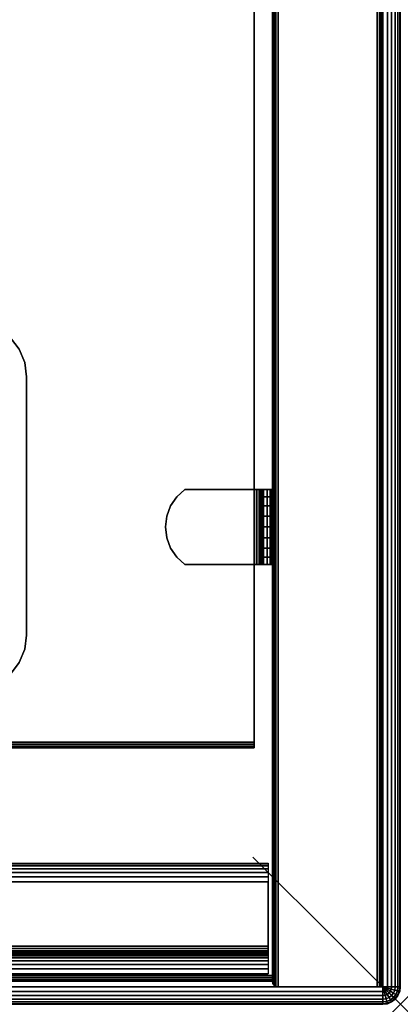
# Model space of a CAD drawing. Units: inches. Extents: x -0.2 to 30.2, y -20.1 to 0.
# Drawn here: x 27.6 to 30.2, y -20.1 to -13.4 of the extents above; entities that cross this region are included whole.
import ezdxf

# ---------------------------------------------------------------- set-up
doc = ezdxf.new("R2010")
doc.units = ezdxf.units.IN
doc.header["$MEASUREMENT"] = 0
doc.header["$PDMODE"] = 3
doc.header["$PDSIZE"] = 1
for name, color, linetype in [('A-FURN-3-NODE', 7, 'Continuous'), ('A-FURN-3-STOR-HRDWR-RAIL', 251, 'Continuous'), ('A-FURN-3-STOR-LWR-CSTR-HRDWR', 254, 'Continuous'), ('A-FURN-3-STOR-LWR-WD-BTTM-EDGE-HORZ', 254, 'Continuous'), ('A-FURN-3-STOR-LWR-WD-BTTM-SRFC-HORZ', 254, 'Continuous'), ('A-FURN-3-STOR-LWR-WD-SDPNL-EDGE-HORZ', 254, 'Continuous'), ('A-FURN-3-STOR-LWR-WD-SDPNL-EDGE-VERT', 254, 'Continuous'), ('A-FURN-3-STOR-LWR-WD-SDPNL-HOLE', 250, 'Continuous'), ('A-FURN-3-STOR-LWR-WD-SDPNL-SRFC-VERT', 254, 'Continuous'), ('A-FURN-3-STOR-LWR-WD-SHLF-CORE', 33, 'Continuous'), ('A-FURN-3-STOR-LWR-WD-SHLF-EDGE-HORZ', 254, 'Continuous'), ('A-FURN-3-STOR-LWR-WD-SHLF-HRDWR', 251, 'Continuous'), ('A-FURN-3-STOR-LWR-WD-SHLF-SRFC-HORZ', 254, 'Continuous'), ('A-FURN-3-STOR-LWR-WD-TOP-EDGE-HORZ', 254, 'Continuous'), ('A-FURN-3-STOR-LWR-WD-TOP-SRFC-HPL_TFL-HORZ', 254, 'Continuous')]:
    doc.layers.add(name, color=color, linetype=linetype)

msp = doc.modelspace()

# ---------------------------------------------------------------- linework, layer by layer
at = {"layer": 'A-FURN-3-NODE'}
msp.add_point((30.158, -20.079), dxfattribs=at)
at = {"layer": 'A-FURN-3-STOR-HRDWR-RAIL'}
for points in [[(0.898, -19.871, 28.0006), (0.898, -19.121, 28.0006), (29.26, -19.121, 28.0006), (29.26, -19.871, 28.0006)], [(29.26, -19.871, 27.2506), (29.26, -19.871, 28.0006), (0.898, -19.871, 28.0006), (0.898, -19.871, 27.2506)]]:
    msp.add_3dface(points, dxfattribs=at)
for points, invisible_edges in [([(29.26, -19.871, 28.0006), (29.26, -19.684, 27.8756), (29.26, -19.246, 27.8756), (29.26, -19.121, 28.0006)], 5), ([(29.26, -19.871, 28.0006), (29.26, -19.7, 27.8734), (29.26, -19.684, 27.8756)], 9), ([(29.26, -19.871, 28.0006), (29.26, -19.715, 27.8673), (29.26, -19.7, 27.8734)], 9), ([(29.26, -19.871, 28.0006), (29.26, -19.7278, 27.8574), (29.26, -19.715, 27.8673)], 9), ([(29.26, -19.871, 28.0006), (29.26, -19.7377, 27.8446), (29.26, -19.7278, 27.8574)], 9), ([(29.26, -19.871, 28.0006), (29.26, -19.7439, 27.8296), (29.26, -19.7377, 27.8446)], 9), ([(29.26, -19.871, 28.0006), (29.26, -19.746, 27.8136), (29.26, -19.7439, 27.8296)], 9), ([(29.26, -19.871, 27.2506), (29.26, -19.746, 27.3756), (29.26, -19.746, 27.8136), (29.26, -19.871, 28.0006)], 5)]:
    msp.add_3dface(points, dxfattribs=dict(at, invisible_edges=invisible_edges))
at = {"layer": 'A-FURN-3-STOR-LWR-CSTR-HRDWR', "invisible_edges": 10}
for points in [[(27.5713, -15.6275, 4.4276), (27.6087, -15.7179, 4.4276), (23.8943, -15.7179, 4.4276), (23.9317, -15.6275, 4.4276)], [(27.6087, -15.7179, 4.4276), (27.6215, -15.815, 4.4276), (23.8815, -15.815, 4.4276), (23.8943, -15.7179, 4.4276)], [(27.6215, -15.815, 4.4276), (27.6215, -17.57, 4.4276), (23.8815, -17.57, 4.4276), (23.8815, -15.815, 4.4276)], [(27.6215, -17.57, 4.4276), (27.6087, -17.6671, 4.4276), (23.8943, -17.6671, 4.4276), (23.8815, -17.57, 4.4276)], [(27.6087, -17.6671, 4.4276), (27.5713, -17.7575, 4.4276), (23.9317, -17.7575, 4.4276), (23.8943, -17.6671, 4.4276)]]:
    msp.add_3dface(points, dxfattribs=at)
at = {"layer": 'A-FURN-3-STOR-LWR-CSTR-HRDWR'}
msp.add_3dface([(27.6215, -17.57, 4.5276), (27.6215, -17.57, 4.4276), (27.6215, -15.815, 4.4276), (27.6215, -15.815, 4.5276)], dxfattribs=at)
at = {"layer": 'A-FURN-3-STOR-LWR-WD-BTTM-EDGE-HORZ'}
for points, invisible_edges in [([(29.29, -19.8979, 4.5305), (29.29, -19.883, 4.5276), (29.29, -19.883, 5.5276), (29.29, -19.8979, 5.5246)], 8), ([(29.29, -19.9106, 4.539), (29.29, -19.8979, 4.5305), (29.29, -19.8979, 5.5246), (29.29, -19.9106, 5.5161)], 10), ([(29.29, -19.919, 4.5516), (29.29, -19.9106, 4.539), (29.29, -19.9106, 5.5161), (29.29, -19.919, 5.5035)], 10), ([(29.29, -19.922, 4.5666), (29.29, -19.919, 4.5516), (29.29, -19.919, 5.5035), (29.29, -19.922, 5.4886)], 2)]:
    msp.add_3dface(points, dxfattribs=dict(at, invisible_edges=invisible_edges))
at = {"layer": 'A-FURN-3-STOR-LWR-WD-BTTM-SRFC-HORZ'}
for points in [[(29.29, -0.196, 4.5276), (29.29, -19.883, 4.5276), (0.868, -19.883, 4.5276), (0.868, -0.196, 4.5276)], [(0.868, -0.196, 5.5276), (0.868, -19.883, 5.5276), (29.29, -19.883, 5.5276), (29.29, -0.196, 5.5276)], [(29.29, -19.883, 5.5276), (29.29, -19.883, 4.5276), (29.29, -0.196, 4.5276), (29.29, -0.196, 5.5276)]]:
    msp.add_3dface(points, dxfattribs=at)
at = {"layer": 'A-FURN-3-STOR-LWR-WD-SDPNL-HOLE'}
for points, invisible_edges in [([(29.285, -16.7376, 18.9784), (29.285, -16.7409, 18.9529), (29.285, -16.7409, 19.0039), (29.285, -16.7376, 18.9784)], 2), ([(29.285, -16.7376, 17.7186), (29.285, -16.7409, 17.6931), (29.285, -16.7409, 17.744), (29.285, -16.7376, 17.7186)], 2), ([(29.285, -16.7376, 16.4587), (29.285, -16.7409, 16.4332), (29.285, -16.7409, 16.4842), (29.285, -16.7376, 16.4587)], 2), ([(29.285, -16.7376, 15.1989), (29.285, -16.7409, 15.1734), (29.285, -16.7409, 15.2243), (29.285, -16.7376, 15.1989)], 2), ([(29.285, -16.7376, 13.939), (29.285, -16.7409, 13.9136), (29.285, -16.7409, 13.9645), (29.285, -16.7376, 13.939)], 2), ([(29.285, -16.7376, 12.6792), (29.285, -16.7409, 12.6537), (29.285, -16.7409, 12.7047), (29.285, -16.7376, 12.6792)], 2), ([(29.285, -16.7376, 21.4981), (29.285, -16.7409, 21.4726), (29.285, -16.7409, 21.5236), (29.285, -16.7376, 21.4981)], 2), ([(29.285, -16.7376, 20.2382), (29.285, -16.7409, 20.2128), (29.285, -16.7409, 20.2637), (29.285, -16.7376, 20.2382)], 2), ([(29.285, -16.7376, 22.7579), (29.285, -16.7409, 22.7325), (29.285, -16.7409, 22.7834), (29.285, -16.7376, 22.7579)], 2), ([(29.285, -16.7409, 18.9529), (29.285, -16.7508, 18.9292), (29.285, -16.7508, 19.0276), (29.285, -16.7409, 19.0039)], 10), ([(29.285, -16.7409, 17.6931), (29.285, -16.7508, 17.6693), (29.285, -16.7508, 17.7678), (29.285, -16.7409, 17.744)], 10), ([(29.285, -16.7409, 16.4332), (29.285, -16.7508, 16.4095), (29.285, -16.7508, 16.5079), (29.285, -16.7409, 16.4842)], 10), ([(29.285, -16.7409, 15.1734), (29.285, -16.7508, 15.1497), (29.285, -16.7508, 15.2481), (29.285, -16.7409, 15.2243)], 10), ([(29.285, -16.7409, 13.9136), (29.285, -16.7508, 13.8898), (29.285, -16.7508, 13.9882), (29.285, -16.7409, 13.9645)], 10), ([(29.285, -16.7409, 12.6537), (29.285, -16.7508, 12.63), (29.285, -16.7508, 12.7284), (29.285, -16.7409, 12.7047)], 10), ([(29.285, -16.7409, 21.4726), (29.285, -16.7508, 21.4489), (29.285, -16.7508, 21.5473), (29.285, -16.7409, 21.5236)], 10), ([(29.285, -16.7409, 20.2128), (29.285, -16.7508, 20.189), (29.285, -16.7508, 20.2875), (29.285, -16.7409, 20.2637)], 10), ([(29.285, -16.7409, 22.7325), (29.285, -16.7508, 22.7087), (29.285, -16.7508, 22.8071), (29.285, -16.7409, 22.7834)], 10), ([(29.285, -16.7508, 18.9292), (29.285, -16.7664, 18.9088), (29.285, -16.7664, 19.048), (29.285, -16.7508, 19.0276)], 10), ([(29.285, -16.7508, 17.6693), (29.285, -16.7664, 17.649), (29.285, -16.7664, 17.7882), (29.285, -16.7508, 17.7678)], 10), ([(29.285, -16.7508, 16.4095), (29.285, -16.7664, 16.3891), (29.285, -16.7664, 16.5283), (29.285, -16.7508, 16.5079)], 10), ([(29.285, -16.7508, 15.1497), (29.285, -16.7664, 15.1293), (29.285, -16.7664, 15.2685), (29.285, -16.7508, 15.2481)], 10), ([(29.285, -16.7508, 13.8898), (29.285, -16.7664, 13.8694), (29.285, -16.7664, 14.0086), (29.285, -16.7508, 13.9882)], 10), ([(29.285, -16.7508, 12.63), (29.285, -16.7664, 12.6096), (29.285, -16.7664, 12.7488), (29.285, -16.7508, 12.7284)], 10), ([(29.285, -16.7508, 21.4489), (29.285, -16.7664, 21.4285), (29.285, -16.7664, 21.5677), (29.285, -16.7508, 21.5473)], 10), ([(29.285, -16.7508, 20.189), (29.285, -16.7664, 20.1686), (29.285, -16.7664, 20.3078), (29.285, -16.7508, 20.2875)], 10), ([(29.285, -16.7508, 22.7087), (29.285, -16.7664, 22.6883), (29.285, -16.7664, 22.8275), (29.285, -16.7508, 22.8071)], 10), ([(29.285, -16.7664, 18.9088), (29.285, -16.7868, 18.8932), (29.285, -16.7868, 19.0636), (29.285, -16.7664, 19.048)], 10), ([(29.285, -16.7664, 17.649), (29.285, -16.7868, 17.6333), (29.285, -16.7868, 17.8038), (29.285, -16.7664, 17.7882)], 10), ([(29.285, -16.7664, 16.3891), (29.285, -16.7868, 16.3735), (29.285, -16.7868, 16.544), (29.285, -16.7664, 16.5283)], 10), ([(29.285, -16.7664, 15.1293), (29.285, -16.7868, 15.1136), (29.285, -16.7868, 15.2841), (29.285, -16.7664, 15.2685)], 10), ([(29.285, -16.7664, 13.8694), (29.285, -16.7868, 13.8538), (29.285, -16.7868, 14.0243), (29.285, -16.7664, 14.0086)], 10), ([(29.285, -16.7664, 12.6096), (29.285, -16.7868, 12.594), (29.285, -16.7868, 12.7644), (29.285, -16.7664, 12.7488)], 10), ([(29.285, -16.7664, 21.4285), (29.285, -16.7868, 21.4128), (29.285, -16.7868, 21.5833), (29.285, -16.7664, 21.5677)], 10), ([(29.285, -16.7664, 20.1686), (29.285, -16.7868, 20.153), (29.285, -16.7868, 20.3235), (29.285, -16.7664, 20.3078)], 10), ([(29.285, -16.7664, 22.6883), (29.285, -16.7868, 22.6727), (29.285, -16.7868, 22.8432), (29.285, -16.7664, 22.8275)], 10), ([(29.285, -16.7868, 18.8932), (29.285, -16.8105, 18.8833), (29.285, -16.8105, 19.0735), (29.285, -16.7868, 19.0636)], 10), ([(29.285, -16.7868, 17.6333), (29.285, -16.8105, 17.6235), (29.285, -16.8105, 17.8136), (29.285, -16.7868, 17.8038)], 10), ([(29.285, -16.7868, 16.3735), (29.285, -16.8105, 16.3636), (29.285, -16.8105, 16.5538), (29.285, -16.7868, 16.544)], 10), ([(29.285, -16.7868, 15.1136), (29.285, -16.8105, 15.1038), (29.285, -16.8105, 15.2939), (29.285, -16.7868, 15.2841)], 10), ([(29.285, -16.7868, 13.8538), (29.285, -16.8105, 13.844), (29.285, -16.8105, 14.0341), (29.285, -16.7868, 14.0243)], 10), ([(29.285, -16.7868, 12.594), (29.285, -16.8105, 12.5841), (29.285, -16.8105, 12.7743), (29.285, -16.7868, 12.7644)], 10), ([(29.285, -16.7868, 21.4128), (29.285, -16.8105, 21.403), (29.285, -16.8105, 21.5932), (29.285, -16.7868, 21.5833)], 10), ([(29.285, -16.7868, 20.153), (29.285, -16.8105, 20.1432), (29.285, -16.8105, 20.3333), (29.285, -16.7868, 20.3235)], 10), ([(29.285, -16.7868, 22.6727), (29.285, -16.8105, 22.6629), (29.285, -16.8105, 22.853), (29.285, -16.7868, 22.8432)], 10), ([(29.285, -16.8105, 18.8833), (29.285, -16.836, 18.88), (29.285, -16.836, 19.0768), (29.285, -16.8105, 19.0735)], 10), ([(29.285, -16.8105, 17.6235), (29.285, -16.836, 17.6201), (29.285, -16.836, 17.817), (29.285, -16.8105, 17.8136)], 10), ([(29.285, -16.8105, 16.3636), (29.285, -16.836, 16.3603), (29.285, -16.836, 16.5571), (29.285, -16.8105, 16.5538)], 10), ([(29.285, -16.8105, 15.1038), (29.285, -16.836, 15.1004), (29.285, -16.836, 15.2973), (29.285, -16.8105, 15.2939)], 10), ([(29.285, -16.8105, 13.844), (29.285, -16.836, 13.8406), (29.285, -16.836, 14.0375), (29.285, -16.8105, 14.0341)], 10), ([(29.285, -16.8105, 12.5841), (29.285, -16.836, 12.5808), (29.285, -16.836, 12.7776), (29.285, -16.8105, 12.7743)], 10), ([(29.285, -16.8105, 21.403), (29.285, -16.836, 21.3997), (29.285, -16.836, 21.5965), (29.285, -16.8105, 21.5932)], 10), ([(29.285, -16.8105, 20.1432), (29.285, -16.836, 20.1398), (29.285, -16.836, 20.3367), (29.285, -16.8105, 20.3333)], 10), ([(29.285, -16.8105, 22.6629), (29.285, -16.836, 22.6595), (29.285, -16.836, 22.8564), (29.285, -16.8105, 22.853)], 10), ([(29.285, -16.836, 18.88), (29.285, -16.8615, 18.8833), (29.285, -16.8615, 19.0735), (29.285, -16.836, 19.0768)], 10), ([(29.285, -16.836, 17.6201), (29.285, -16.8615, 17.6235), (29.285, -16.8615, 17.8136), (29.285, -16.836, 17.817)], 10), ([(29.285, -16.836, 16.3603), (29.285, -16.8615, 16.3636), (29.285, -16.8615, 16.5538), (29.285, -16.836, 16.5571)], 10), ([(29.285, -16.836, 15.1004), (29.285, -16.8615, 15.1038), (29.285, -16.8615, 15.2939), (29.285, -16.836, 15.2973)], 10), ([(29.285, -16.836, 13.8406), (29.285, -16.8615, 13.844), (29.285, -16.8615, 14.0341), (29.285, -16.836, 14.0375)], 10), ([(29.285, -16.836, 12.5808), (29.285, -16.8615, 12.5841), (29.285, -16.8615, 12.7743), (29.285, -16.836, 12.7776)], 10), ([(29.285, -16.836, 21.3997), (29.285, -16.8615, 21.403), (29.285, -16.8615, 21.5932), (29.285, -16.836, 21.5965)], 10), ([(29.285, -16.836, 20.1398), (29.285, -16.8615, 20.1432), (29.285, -16.8615, 20.3333), (29.285, -16.836, 20.3367)], 10), ([(29.285, -16.836, 22.6595), (29.285, -16.8615, 22.6629), (29.285, -16.8615, 22.853), (29.285, -16.836, 22.8564)], 10), ([(29.285, -16.8615, 18.8833), (29.285, -16.8852, 18.8932), (29.285, -16.8852, 19.0636), (29.285, -16.8615, 19.0735)], 10), ([(29.285, -16.8615, 17.6235), (29.285, -16.8852, 17.6333), (29.285, -16.8852, 17.8038), (29.285, -16.8615, 17.8136)], 10), ([(29.285, -16.8615, 16.3636), (29.285, -16.8852, 16.3735), (29.285, -16.8852, 16.544), (29.285, -16.8615, 16.5538)], 10), ([(29.285, -16.8615, 15.1038), (29.285, -16.8852, 15.1136), (29.285, -16.8852, 15.2841), (29.285, -16.8615, 15.2939)], 10), ([(29.285, -16.8615, 13.844), (29.285, -16.8852, 13.8538), (29.285, -16.8852, 14.0243), (29.285, -16.8615, 14.0341)], 10), ([(29.285, -16.8615, 12.5841), (29.285, -16.8852, 12.594), (29.285, -16.8852, 12.7644), (29.285, -16.8615, 12.7743)], 10), ([(29.285, -16.8615, 21.403), (29.285, -16.8852, 21.4128), (29.285, -16.8852, 21.5833), (29.285, -16.8615, 21.5932)], 10), ([(29.285, -16.8615, 20.1432), (29.285, -16.8852, 20.153), (29.285, -16.8852, 20.3235), (29.285, -16.8615, 20.3333)], 10), ([(29.285, -16.8615, 22.6629), (29.285, -16.8852, 22.6727), (29.285, -16.8852, 22.8432), (29.285, -16.8615, 22.853)], 10), ([(29.285, -16.8852, 18.8932), (29.285, -16.9056, 18.9088), (29.285, -16.9056, 19.048), (29.285, -16.8852, 19.0636)], 10), ([(29.285, -16.8852, 17.6333), (29.285, -16.9056, 17.649), (29.285, -16.9056, 17.7882), (29.285, -16.8852, 17.8038)], 10), ([(29.285, -16.8852, 16.3735), (29.285, -16.9056, 16.3891), (29.285, -16.9056, 16.5283), (29.285, -16.8852, 16.544)], 10), ([(29.285, -16.8852, 15.1136), (29.285, -16.9056, 15.1293), (29.285, -16.9056, 15.2685), (29.285, -16.8852, 15.2841)], 10), ([(29.285, -16.8852, 13.8538), (29.285, -16.9056, 13.8694), (29.285, -16.9056, 14.0086), (29.285, -16.8852, 14.0243)], 10), ([(29.285, -16.8852, 12.594), (29.285, -16.9056, 12.6096), (29.285, -16.9056, 12.7488), (29.285, -16.8852, 12.7644)], 10), ([(29.285, -16.8852, 21.4128), (29.285, -16.9056, 21.4285), (29.285, -16.9056, 21.5677), (29.285, -16.8852, 21.5833)], 10), ([(29.285, -16.8852, 20.153), (29.285, -16.9056, 20.1686), (29.285, -16.9056, 20.3078), (29.285, -16.8852, 20.3235)], 10), ([(29.285, -16.8852, 22.6727), (29.285, -16.9056, 22.6883), (29.285, -16.9056, 22.8275), (29.285, -16.8852, 22.8432)], 10), ([(29.285, -16.9056, 18.9088), (29.285, -16.9212, 18.9292), (29.285, -16.9212, 19.0276), (29.285, -16.9056, 19.048)], 10), ([(29.285, -16.9056, 17.649), (29.285, -16.9212, 17.6693), (29.285, -16.9212, 17.7678), (29.285, -16.9056, 17.7882)], 10), ([(29.285, -16.9056, 16.3891), (29.285, -16.9212, 16.4095), (29.285, -16.9212, 16.5079), (29.285, -16.9056, 16.5283)], 10), ([(29.285, -16.9056, 15.1293), (29.285, -16.9212, 15.1497), (29.285, -16.9212, 15.2481), (29.285, -16.9056, 15.2685)], 10), ([(29.285, -16.9056, 13.8694), (29.285, -16.9212, 13.8898), (29.285, -16.9212, 13.9882), (29.285, -16.9056, 14.0086)], 10), ([(29.285, -16.9056, 12.6096), (29.285, -16.9212, 12.63), (29.285, -16.9212, 12.7284), (29.285, -16.9056, 12.7488)], 10), ([(29.285, -16.9056, 21.4285), (29.285, -16.9212, 21.4489), (29.285, -16.9212, 21.5473), (29.285, -16.9056, 21.5677)], 10), ([(29.285, -16.9056, 20.1686), (29.285, -16.9212, 20.189), (29.285, -16.9212, 20.2875), (29.285, -16.9056, 20.3078)], 10), ([(29.285, -16.9056, 22.6883), (29.285, -16.9212, 22.7087), (29.285, -16.9212, 22.8071), (29.285, -16.9056, 22.8275)], 10), ([(29.285, -16.9212, 18.9292), (29.285, -16.9311, 18.9529), (29.285, -16.9311, 19.0039), (29.285, -16.9212, 19.0276)], 10), ([(29.285, -16.9212, 17.6693), (29.285, -16.9311, 17.6931), (29.285, -16.9311, 17.744), (29.285, -16.9212, 17.7678)], 10), ([(29.285, -16.9212, 16.4095), (29.285, -16.9311, 16.4332), (29.285, -16.9311, 16.4842), (29.285, -16.9212, 16.5079)], 10), ([(29.285, -16.9212, 15.1497), (29.285, -16.9311, 15.1734), (29.285, -16.9311, 15.2243), (29.285, -16.9212, 15.2481)], 10), ([(29.285, -16.9212, 13.8898), (29.285, -16.9311, 13.9136), (29.285, -16.9311, 13.9645), (29.285, -16.9212, 13.9882)], 10), ([(29.285, -16.9212, 12.63), (29.285, -16.9311, 12.6537), (29.285, -16.9311, 12.7047), (29.285, -16.9212, 12.7284)], 10), ([(29.285, -16.9212, 21.4489), (29.285, -16.9311, 21.4726), (29.285, -16.9311, 21.5236), (29.285, -16.9212, 21.5473)], 10), ([(29.285, -16.9212, 20.189), (29.285, -16.9311, 20.2128), (29.285, -16.9311, 20.2637), (29.285, -16.9212, 20.2875)], 10), ([(29.285, -16.9212, 22.7087), (29.285, -16.9311, 22.7325), (29.285, -16.9311, 22.7834), (29.285, -16.9212, 22.8071)], 10), ([(29.285, -16.9311, 18.9529), (29.285, -16.9344, 18.9784), (29.285, -16.9344, 18.9784), (29.285, -16.9311, 19.0039)], 8), ([(29.285, -16.9311, 17.6931), (29.285, -16.9344, 17.7186), (29.285, -16.9344, 17.7186), (29.285, -16.9311, 17.744)], 8), ([(29.285, -16.9311, 16.4332), (29.285, -16.9344, 16.4587), (29.285, -16.9344, 16.4587), (29.285, -16.9311, 16.4842)], 8), ([(29.285, -16.9311, 15.1734), (29.285, -16.9344, 15.1989), (29.285, -16.9344, 15.1989), (29.285, -16.9311, 15.2243)], 8), ([(29.285, -16.9311, 13.9136), (29.285, -16.9344, 13.939), (29.285, -16.9344, 13.939), (29.285, -16.9311, 13.9645)], 8), ([(29.285, -16.9311, 12.6537), (29.285, -16.9344, 12.6792), (29.285, -16.9344, 12.6792), (29.285, -16.9311, 12.7047)], 8), ([(29.285, -16.9311, 21.4726), (29.285, -16.9344, 21.4981), (29.285, -16.9344, 21.4981), (29.285, -16.9311, 21.5236)], 8), ([(29.285, -16.9311, 20.2128), (29.285, -16.9344, 20.2382), (29.285, -16.9344, 20.2382), (29.285, -16.9311, 20.2637)], 8), ([(29.285, -16.9311, 22.7325), (29.285, -16.9344, 22.7579), (29.285, -16.9344, 22.7579), (29.285, -16.9311, 22.7834)], 8)]:
    msp.add_3dface(points, dxfattribs=dict(at, invisible_edges=invisible_edges))
at = {"layer": 'A-FURN-3-STOR-LWR-WD-SDPNL-SRFC-VERT'}
for points in [[(29.29, -0.157, 28.0006), (29.29, -0.157, 4.5276), (29.29, -19.922, 4.5276), (29.29, -19.922, 28.0006)], [(30.04, -19.922, 28.0006), (30.04, -19.922, 4.5276), (30.04, -0.157, 4.5276), (30.04, -0.157, 28.0006)]]:
    msp.add_3dface(points, dxfattribs=at)
at = {"layer": 'A-FURN-3-STOR-LWR-WD-SHLF-CORE'}
msp.add_3dface([(29.165, -18.297, 18.0186), (29.165, -18.297, 17.2686), (29.165, -1.071, 17.2686), (29.165, -1.071, 18.0186)], dxfattribs=at)
at = {"layer": 'A-FURN-3-STOR-LWR-WD-SHLF-EDGE-HORZ'}
for points, invisible_edges in [([(29.165, -18.3119, 17.2715), (29.165, -18.297, 17.2686), (29.165, -18.297, 18.0186), (29.165, -18.3119, 18.0156)], 8), ([(29.165, -18.3246, 17.28), (29.165, -18.3119, 17.2715), (29.165, -18.3119, 18.0156), (29.165, -18.3246, 18.0071)], 10), ([(29.165, -18.333, 17.2926), (29.165, -18.3246, 17.28), (29.165, -18.3246, 18.0071), (29.165, -18.333, 17.9945)], 10), ([(29.165, -18.336, 17.3076), (29.165, -18.333, 17.2926), (29.165, -18.333, 17.9945), (29.165, -18.336, 17.9796)], 2)]:
    msp.add_3dface(points, dxfattribs=dict(at, invisible_edges=invisible_edges))
at = {"layer": 'A-FURN-3-STOR-LWR-WD-SHLF-HRDWR'}
for points, invisible_edges in [([(28.6955, -16.581, 17.2686), (28.6402, -16.6308, 17.2686), (28.6402, -17.0412, 17.2686), (28.6955, -17.091, 17.2686)], 10), ([(28.6402, -17.0412, 17.2088), (28.6402, -16.6308, 17.2088), (28.6955, -16.581, 17.2088), (28.6955, -17.091, 17.2088)], 5), ([(29.1682, -16.581, 17.2686), (29.1682, -16.581, 17.2088), (28.6955, -16.581, 17.2088), (28.6955, -16.581, 17.2686)], 1), ([(28.6955, -16.581, 17.2686), (28.6955, -17.091, 17.2686), (29.1682, -17.091, 17.2686), (29.1682, -16.581, 17.2686)], 1), ([(29.1682, -16.581, 17.2088), (29.1682, -17.091, 17.2088), (28.6955, -17.091, 17.2088), (28.6955, -16.581, 17.2088)], 4), ([(29.1682, -16.581, 17.2686), (29.1842, -16.581, 17.2707), (29.1997, -16.581, 17.2129), (29.1682, -16.581, 17.2088)], 10), ([(29.1842, -16.581, 17.2707), (29.1992, -16.581, 17.2769), (29.2291, -16.581, 17.2251), (29.1997, -16.581, 17.2129)], 10), ([(29.1992, -16.581, 17.2769), (29.212, -16.581, 17.2867), (29.2543, -16.581, 17.2444), (29.2291, -16.581, 17.2251)], 10), ([(29.212, -16.581, 17.2867), (29.2219, -16.581, 17.2996), (29.2737, -16.581, 17.2697), (29.2543, -16.581, 17.2444)], 10), ([(29.2219, -16.581, 17.2996), (29.2281, -16.581, 17.3145), (29.2858, -16.581, 17.299), (29.2737, -16.581, 17.2697)], 10), ([(29.2281, -16.581, 17.3145), (29.2302, -16.581, 17.3306), (29.29, -16.581, 17.3306), (29.2858, -16.581, 17.299)], 10), ([(29.29, -16.581, 17.3306), (29.2302, -16.581, 17.3306), (29.2302, -16.581, 17.8032), (29.29, -16.581, 17.8032)], 1), ([(29.2302, -17.091, 17.8032), (29.2302, -16.581, 17.8032), (29.2302, -16.581, 17.3306), (29.2302, -17.091, 17.3306)], 1), ([(29.2302, -17.0412, 17.8585), (29.2302, -16.6308, 17.8585), (29.2302, -16.581, 17.8032), (29.2302, -17.091, 17.8032)], 5), ([(28.5983, -16.9796, 17.2686), (28.6402, -17.0412, 17.2686), (28.6402, -16.6308, 17.2686), (28.5983, -16.6924, 17.2686)], 10), ([(28.6402, -16.6308, 17.2088), (28.6402, -17.0412, 17.2088), (28.5983, -16.9796, 17.2088), (28.5983, -16.6924, 17.2088)], 5), ([(29.2302, -16.6308, 17.8585), (29.2302, -17.0412, 17.8585), (29.2302, -16.9796, 17.9004), (29.2302, -16.6924, 17.9004)], 5), ([(28.5983, -16.6924, 17.2686), (28.5722, -16.7621, 17.2686), (28.5722, -16.9099, 17.2686), (28.5983, -16.9796, 17.2686)], 10), ([(28.5722, -16.9099, 17.2088), (28.5722, -16.7621, 17.2088), (28.5983, -16.6924, 17.2088), (28.5983, -16.9796, 17.2088)], 5), ([(29.2302, -16.9099, 17.9266), (29.2302, -16.7621, 17.9266), (29.2302, -16.6924, 17.9004), (29.2302, -16.9796, 17.9004)], 5), ([(28.5722, -16.9099, 17.2686), (28.5722, -16.7621, 17.2686), (28.5633, -16.836, 17.2686)], 1), ([(28.5633, -16.836, 17.2088), (28.5722, -16.7621, 17.2088), (28.5722, -16.9099, 17.2088), (28.5633, -16.836, 17.2088)], 2), ([(29.2302, -16.836, 17.9354), (29.2302, -16.7621, 17.9266), (29.2302, -16.9099, 17.9266), (29.2302, -16.836, 17.9354)], 2), ([(29.1682, -17.091, 17.2088), (29.1682, -17.091, 17.2686), (28.6955, -17.091, 17.2686), (28.6955, -17.091, 17.2088)], 1), ([(29.1682, -17.091, 17.2088), (29.1997, -17.091, 17.2129), (29.1842, -17.091, 17.2707), (29.1682, -17.091, 17.2686)], 10), ([(29.1997, -17.091, 17.2129), (29.2291, -17.091, 17.2251), (29.1992, -17.091, 17.2769), (29.1842, -17.091, 17.2707)], 10), ([(29.2291, -17.091, 17.2251), (29.2543, -17.091, 17.2444), (29.212, -17.091, 17.2867), (29.1992, -17.091, 17.2769)], 10), ([(29.2543, -17.091, 17.2444), (29.2737, -17.091, 17.2697), (29.2219, -17.091, 17.2996), (29.212, -17.091, 17.2867)], 10), ([(29.2737, -17.091, 17.2697), (29.2858, -17.091, 17.299), (29.2281, -17.091, 17.3145), (29.2219, -17.091, 17.2996)], 10), ([(29.2858, -17.091, 17.299), (29.29, -17.091, 17.3306), (29.2302, -17.091, 17.3306), (29.2281, -17.091, 17.3145)], 10), ([(29.2302, -17.091, 17.3306), (29.29, -17.091, 17.3306), (29.29, -17.091, 17.8032), (29.2302, -17.091, 17.8032)], 1)]:
    msp.add_3dface(points, dxfattribs=dict(at, invisible_edges=invisible_edges))
at = {"layer": 'A-FURN-3-STOR-LWR-WD-SHLF-SRFC-HORZ'}
for points in [[(0.993, -1.071, 18.0186), (0.993, -18.297, 18.0186), (29.165, -18.297, 18.0186), (29.165, -1.071, 18.0186)], [(29.165, -1.071, 17.2686), (29.165, -18.297, 17.2686), (0.993, -18.297, 17.2686), (0.993, -1.071, 17.2686)]]:
    msp.add_3dface(points, dxfattribs=at)
at = {"layer": 'A-FURN-3-STOR-LWR-WD-TOP-SRFC-HPL_TFL-HORZ'}
for points in [[(0.118, -19.961, 29.0006), (30.04, -19.961, 29.0006), (30.04, -0.118, 29.0006), (0.118, -0.118, 29.0006)], [(0.118, -0.118, 28.0006), (30.04, -0.118, 28.0006), (30.04, -19.961, 28.0006), (0.118, -19.961, 28.0006)]]:
    msp.add_3dface(points, dxfattribs=at)

# ---------------------------------------------------------------- meshes
at = {"layer": 'A-FURN-3-STOR-HRDWR-RAIL'}
mesh = msp.add_polymesh((2, 21), dxfattribs=at)
for k, corner in enumerate([(29.26, -19.121, 28.0006), (29.26, -19.1253, 27.9682), (29.26, -19.1377, 27.9381), (29.26, -19.1576, 27.9122), (29.26, -19.1835, 27.8923), (29.26, -19.2136, 27.8798), (29.26, -19.246, 27.8756), (29.26, -19.684, 27.8756), (29.26, -19.7, 27.8734), (29.26, -19.715, 27.8673), (29.26, -19.7278, 27.8574), (29.26, -19.7377, 27.8446), (29.26, -19.7439, 27.8296), (29.26, -19.746, 27.8136), (29.26, -19.746, 27.3756), (29.26, -19.7503, 27.3432), (29.26, -19.7627, 27.3131), (29.26, -19.7826, 27.2872), (29.26, -19.8085, 27.2673), (29.26, -19.8386, 27.2548), (29.26, -19.871, 27.2506), (0.898, -19.121, 28.0006), (0.898, -19.1253, 27.9682), (0.898, -19.1377, 27.9381), (0.898, -19.1576, 27.9122), (0.898, -19.1835, 27.8923), (0.898, -19.2136, 27.8798), (0.898, -19.246, 27.8756), (0.898, -19.684, 27.8756), (0.898, -19.7, 27.8734), (0.898, -19.715, 27.8673), (0.898, -19.7278, 27.8574), (0.898, -19.7377, 27.8446), (0.898, -19.7439, 27.8296), (0.898, -19.746, 27.8136), (0.898, -19.746, 27.3756), (0.898, -19.7503, 27.3432), (0.898, -19.7627, 27.3131), (0.898, -19.7826, 27.2872), (0.898, -19.8085, 27.2673), (0.898, -19.8386, 27.2548), (0.898, -19.871, 27.2506)]):
    mesh.set_mesh_vertex(divmod(k, 21), corner)
at = {"layer": 'A-FURN-3-STOR-LWR-CSTR-HRDWR'}
mesh = msp.add_polymesh((2, 7), dxfattribs=at)
for k, corner in enumerate([(27.2465, -15.44, 4.5276), (27.3436, -15.4528, 4.5276), (27.434, -15.4902, 4.5276), (27.5117, -15.5498, 4.5276), (27.5713, -15.6275, 4.5276), (27.6087, -15.7179, 4.5276), (27.6215, -15.815, 4.5276), (27.2465, -15.44, 4.4276), (27.3436, -15.4528, 4.4276), (27.434, -15.4902, 4.4276), (27.5117, -15.5498, 4.4276), (27.5713, -15.6275, 4.4276), (27.6087, -15.7179, 4.4276), (27.6215, -15.815, 4.4276)]):
    mesh.set_mesh_vertex(divmod(k, 7), corner)
mesh = msp.add_polymesh((2, 7), dxfattribs=at)
for k, corner in enumerate([(27.2465, -17.945, 4.4276), (27.3436, -17.9322, 4.4276), (27.434, -17.8948, 4.4276), (27.5117, -17.8352, 4.4276), (27.5713, -17.7575, 4.4276), (27.6087, -17.6671, 4.4276), (27.6215, -17.57, 4.4276), (27.2465, -17.945, 4.5276), (27.3436, -17.9322, 4.5276), (27.434, -17.8948, 4.5276), (27.5117, -17.8352, 4.5276), (27.5713, -17.7575, 4.5276), (27.6087, -17.6671, 4.5276), (27.6215, -17.57, 4.5276)]):
    mesh.set_mesh_vertex(divmod(k, 7), corner)
at = {"layer": 'A-FURN-3-STOR-LWR-WD-BTTM-EDGE-HORZ'}
mesh = msp.add_polymesh((2, 10), dxfattribs=at)
for k, corner in enumerate([(0.868, -19.883, 5.5276), (0.868, -19.8979, 5.5246), (0.868, -19.9106, 5.5161), (0.868, -19.919, 5.5035), (0.868, -19.922, 5.4886), (0.868, -19.922, 4.5666), (0.868, -19.919, 4.5516), (0.868, -19.9106, 4.539), (0.868, -19.8979, 4.5305), (0.868, -19.883, 4.5276), (29.29, -19.883, 5.5276), (29.29, -19.8979, 5.5246), (29.29, -19.9106, 5.5161), (29.29, -19.919, 5.5035), (29.29, -19.922, 5.4886), (29.29, -19.922, 4.5666), (29.29, -19.919, 4.5516), (29.29, -19.9106, 4.539), (29.29, -19.8979, 4.5305), (29.29, -19.883, 4.5276)]):
    mesh.set_mesh_vertex(divmod(k, 10), corner)
at = {"layer": 'A-FURN-3-STOR-LWR-WD-SDPNL-EDGE-HORZ'}
mesh = msp.add_polymesh((2, 10), dxfattribs=at)
for k, corner in enumerate([(29.29, -0.157, 4.5276), (29.293, -0.1421, 4.5126), (29.3014, -0.1294, 4.5), (29.3141, -0.121, 4.4915), (29.329, -0.118, 4.4886), (30.001, -0.118, 4.4886), (30.0159, -0.121, 4.4915), (30.0286, -0.1294, 4.5), (30.037, -0.1421, 4.5126), (30.04, -0.157, 4.5276), (29.29, -19.922, 4.5276), (29.293, -19.9369, 4.5126), (29.3014, -19.9496, 4.5), (29.3141, -19.958, 4.4915), (29.329, -19.961, 4.4886), (30.001, -19.961, 4.4886), (30.0159, -19.958, 4.4915), (30.0286, -19.9496, 4.5), (30.037, -19.9369, 4.5126), (30.04, -19.922, 4.5276)]):
    mesh.set_mesh_vertex(divmod(k, 10), corner)
at = {"layer": 'A-FURN-3-STOR-LWR-WD-SDPNL-EDGE-VERT'}
mesh = msp.add_polymesh((2, 10), dxfattribs=at)
for k, corner in enumerate([(29.29, -19.922, 4.5276), (29.293, -19.9369, 4.5126), (29.3014, -19.9496, 4.5), (29.3141, -19.958, 4.4915), (29.329, -19.961, 4.4886), (30.001, -19.961, 4.4886), (30.0159, -19.958, 4.4915), (30.0286, -19.9496, 4.5), (30.037, -19.9369, 4.5126), (30.04, -19.922, 4.5276), (29.29, -19.922, 28.0006), (29.293, -19.9369, 28.0006), (29.3014, -19.9496, 28.0006), (29.3141, -19.958, 28.0006), (29.329, -19.961, 28.0006), (30.001, -19.961, 28.0006), (30.0159, -19.958, 28.0006), (30.0286, -19.9496, 28.0006), (30.037, -19.9369, 28.0006), (30.04, -19.922, 28.0006)]):
    mesh.set_mesh_vertex(divmod(k, 10), corner)
at = {"layer": 'A-FURN-3-STOR-LWR-WD-SHLF-EDGE-HORZ'}
mesh = msp.add_polymesh((2, 10), dxfattribs=at)
for k, corner in enumerate([(0.993, -18.297, 18.0186), (0.993, -18.3119, 18.0156), (0.993, -18.3246, 18.0071), (0.993, -18.333, 17.9945), (0.993, -18.336, 17.9796), (0.993, -18.336, 17.3076), (0.993, -18.333, 17.2926), (0.993, -18.3246, 17.28), (0.993, -18.3119, 17.2715), (0.993, -18.297, 17.2686), (29.165, -18.297, 18.0186), (29.165, -18.3119, 18.0156), (29.165, -18.3246, 18.0071), (29.165, -18.333, 17.9945), (29.165, -18.336, 17.9796), (29.165, -18.336, 17.3076), (29.165, -18.333, 17.2926), (29.165, -18.3246, 17.28), (29.165, -18.3119, 17.2715), (29.165, -18.297, 17.2686)]):
    mesh.set_mesh_vertex(divmod(k, 10), corner)
at = {"layer": 'A-FURN-3-STOR-LWR-WD-SHLF-HRDWR'}
mesh = msp.add_polymesh((2, 9), dxfattribs=at)
for k, corner in enumerate([(28.6955, -16.581, 17.2088), (28.6402, -16.6308, 17.2088), (28.5983, -16.6924, 17.2088), (28.5722, -16.7621, 17.2088), (28.5633, -16.836, 17.2088), (28.5722, -16.9099, 17.2088), (28.5983, -16.9796, 17.2088), (28.6402, -17.0412, 17.2088), (28.6955, -17.091, 17.2088), (28.6955, -16.581, 17.2686), (28.6402, -16.6308, 17.2686), (28.5983, -16.6924, 17.2686), (28.5722, -16.7621, 17.2686), (28.5633, -16.836, 17.2686), (28.5722, -16.9099, 17.2686), (28.5983, -16.9796, 17.2686), (28.6402, -17.0412, 17.2686), (28.6955, -17.091, 17.2686)]):
    mesh.set_mesh_vertex(divmod(k, 9), corner)
mesh = msp.add_polymesh((2, 7), dxfattribs=at)
for k, corner in enumerate([(29.1682, -16.581, 17.2088), (29.1997, -16.581, 17.2129), (29.2291, -16.581, 17.2251), (29.2543, -16.581, 17.2444), (29.2737, -16.581, 17.2697), (29.2858, -16.581, 17.299), (29.29, -16.581, 17.3306), (29.1682, -17.091, 17.2088), (29.1997, -17.091, 17.2129), (29.2291, -17.091, 17.2251), (29.2543, -17.091, 17.2444), (29.2737, -17.091, 17.2697), (29.2858, -17.091, 17.299), (29.29, -17.091, 17.3306)]):
    mesh.set_mesh_vertex(divmod(k, 7), corner)
mesh = msp.add_polymesh((2, 7), dxfattribs=at)
for k, corner in enumerate([(29.1682, -17.091, 17.2686), (29.1842, -17.091, 17.2707), (29.1992, -17.091, 17.2769), (29.212, -17.091, 17.2867), (29.2219, -17.091, 17.2996), (29.2281, -17.091, 17.3145), (29.2302, -17.091, 17.3306), (29.1682, -16.581, 17.2686), (29.1842, -16.581, 17.2707), (29.1992, -16.581, 17.2769), (29.212, -16.581, 17.2867), (29.2219, -16.581, 17.2996), (29.2281, -16.581, 17.3145), (29.2302, -16.581, 17.3306)]):
    mesh.set_mesh_vertex(divmod(k, 7), corner)
mesh = msp.add_polymesh((2, 9), dxfattribs=at)
for k, corner in enumerate([(29.2302, -16.581, 17.8032), (29.2302, -16.6308, 17.8585), (29.2302, -16.6924, 17.9004), (29.2302, -16.7621, 17.9266), (29.2302, -16.836, 17.9354), (29.2302, -16.9099, 17.9266), (29.2302, -16.9796, 17.9004), (29.2302, -17.0412, 17.8585), (29.2302, -17.091, 17.8032), (29.29, -16.581, 17.8032), (29.29, -16.6308, 17.8585), (29.29, -16.6924, 17.9004), (29.29, -16.7621, 17.9266), (29.29, -16.836, 17.9354), (29.29, -16.9099, 17.9266), (29.29, -16.9796, 17.9004), (29.29, -17.0412, 17.8585), (29.29, -17.091, 17.8032)]):
    mesh.set_mesh_vertex(divmod(k, 9), corner)
at = {"layer": 'A-FURN-3-STOR-LWR-WD-TOP-EDGE-HORZ'}
mesh = msp.add_polymesh((9, 9), dxfattribs=at)
for k, corner in enumerate([(0.118, -19.961, 28.0006), (0.0875, -19.961, 28.0046), (0.059, -19.961, 28.0164), (0.0346, -19.961, 28.0351), (0.0158, -19.961, 28.0596), (0.004, -19.961, 28.088), (0, -19.961, 28.1186), (0, -19.961, 28.8826), (0.004, -19.961, 28.9131), (0.118, -0.118, 28.0006), (0.0875, -0.118, 28.0046), (0.059, -0.118, 28.0164), (0.0346, -0.118, 28.0351), (0.0158, -0.118, 28.0596), (0.004, -0.118, 28.088), (0, -0.118, 28.1186), (0, -0.118, 28.8826), (0.004, -0.118, 28.9131), (0.118, -0.118, 28.0006), (0.0885, -0.1101, 28.0046), (0.061, -0.1027, 28.0164), (0.0374, -0.0964, 28.0351), (0.0193, -0.0916, 28.0596), (0.0079, -0.0885, 28.088), (0.004, -0.0875, 28.1186), (0.004, -0.0875, 28.8826), (0.0079, -0.0885, 28.9131), (0.118, -0.118, 28.0006), (0.0916, -0.1027, 28.0046), (0.0669, -0.0885, 28.0164), (0.0457, -0.0763, 28.0351), (0.0295, -0.0669, 28.0596), (0.0193, -0.061, 28.088), (0.0158, -0.059, 28.1186), (0.0158, -0.059, 28.8826), (0.0193, -0.061, 28.9131), (0.118, -0.118, 28.0006), (0.0964, -0.0964, 28.0046), (0.0763, -0.0763, 28.0164), (0.059, -0.059, 28.0351), (0.0457, -0.0457, 28.0596), (0.0374, -0.0374, 28.088), (0.0346, -0.0346, 28.1186), (0.0346, -0.0346, 28.8826), (0.0374, -0.0374, 28.9131), (0.118, -0.118, 28.0006), (0.1027, -0.0916, 28.0046), (0.0885, -0.0669, 28.0164), (0.0763, -0.0457, 28.0351), (0.0669, -0.0295, 28.0596), (0.061, -0.0193, 28.088), (0.059, -0.0158, 28.1186), (0.059, -0.0158, 28.8826), (0.061, -0.0193, 28.9131), (0.118, -0.118, 28.0006), (0.1101, -0.0885, 28.0046), (0.1027, -0.061, 28.0164), (0.0964, -0.0374, 28.0351), (0.0916, -0.0193, 28.0596), (0.0885, -0.0079, 28.088), (0.0875, -0.004, 28.1186), (0.0875, -0.004, 28.8826), (0.0885, -0.0079, 28.9131), (0.118, -0.118, 28.0006), (0.118, -0.0875, 28.0046), (0.118, -0.059, 28.0164), (0.118, -0.0346, 28.0351), (0.118, -0.0158, 28.0596), (0.118, -0.004, 28.088), (0.118, 0, 28.1186), (0.118, 0, 28.8826), (0.118, -0.004, 28.9131), (30.04, -0.118, 28.0006), (30.04, -0.0875, 28.0046), (30.04, -0.059, 28.0164), (30.04, -0.0346, 28.0351), (30.04, -0.0158, 28.0596), (30.04, -0.004, 28.088), (30.04, 0, 28.1186), (30.04, 0, 28.8826), (30.04, -0.004, 28.9131)]):
    mesh.set_mesh_vertex(divmod(k, 9), corner)
mesh = msp.add_polymesh((9, 9), dxfattribs=at)
for k, corner in enumerate([(30.04, -0.118, 28.0006), (30.04, -0.0875, 28.0046), (30.04, -0.059, 28.0164), (30.04, -0.0346, 28.0351), (30.04, -0.0158, 28.0596), (30.04, -0.004, 28.088), (30.04, 0, 28.1186), (30.04, 0, 28.8826), (30.04, -0.004, 28.9131), (30.04, -0.118, 28.0006), (30.0479, -0.0885, 28.0046), (30.0553, -0.061, 28.0164), (30.0616, -0.0374, 28.0351), (30.0664, -0.0193, 28.0596), (30.0695, -0.0079, 28.088), (30.0705, -0.004, 28.1186), (30.0705, -0.004, 28.8826), (30.0695, -0.0079, 28.9131), (30.04, -0.118, 28.0006), (30.0553, -0.0916, 28.0046), (30.0695, -0.0669, 28.0164), (30.0817, -0.0457, 28.0351), (30.0911, -0.0295, 28.0596), (30.097, -0.0193, 28.088), (30.099, -0.0158, 28.1186), (30.099, -0.0158, 28.8826), (30.097, -0.0193, 28.9131), (30.04, -0.118, 28.0006), (30.0616, -0.0964, 28.0046), (30.0817, -0.0763, 28.0164), (30.099, -0.059, 28.0351), (30.1123, -0.0457, 28.0596), (30.1206, -0.0374, 28.088), (30.1234, -0.0346, 28.1186), (30.1234, -0.0346, 28.8826), (30.1206, -0.0374, 28.9131), (30.04, -0.118, 28.0006), (30.0664, -0.1027, 28.0046), (30.0911, -0.0885, 28.0164), (30.1123, -0.0763, 28.0351), (30.1285, -0.0669, 28.0596), (30.1387, -0.061, 28.088), (30.1422, -0.059, 28.1186), (30.1422, -0.059, 28.8826), (30.1387, -0.061, 28.9131), (30.04, -0.118, 28.0006), (30.0695, -0.1101, 28.0046), (30.097, -0.1027, 28.0164), (30.1206, -0.0964, 28.0351), (30.1387, -0.0916, 28.0596), (30.1501, -0.0885, 28.088), (30.154, -0.0875, 28.1186), (30.154, -0.0875, 28.8826), (30.1501, -0.0885, 28.9131), (30.04, -0.118, 28.0006), (30.0705, -0.118, 28.0046), (30.099, -0.118, 28.0164), (30.1234, -0.118, 28.0351), (30.1422, -0.118, 28.0596), (30.154, -0.118, 28.088), (30.158, -0.118, 28.1186), (30.158, -0.118, 28.8826), (30.154, -0.118, 28.9131), (30.04, -19.961, 28.0006), (30.0705, -19.961, 28.0046), (30.099, -19.961, 28.0164), (30.1234, -19.961, 28.0351), (30.1422, -19.961, 28.0596), (30.154, -19.961, 28.088), (30.158, -19.961, 28.1186), (30.158, -19.961, 28.8826), (30.154, -19.961, 28.9131), (30.04, -19.961, 28.0006), (30.0695, -19.9689, 28.0046), (30.097, -19.9763, 28.0164), (30.1206, -19.9826, 28.0351), (30.1387, -19.9874, 28.0596), (30.1501, -19.9905, 28.088), (30.154, -19.9915, 28.1186), (30.154, -19.9915, 28.8826), (30.1501, -19.9905, 28.9131)]):
    mesh.set_mesh_vertex(divmod(k, 9), corner)
mesh = msp.add_polymesh((9, 6), dxfattribs=at)
for k, corner in enumerate([(0.004, -19.961, 28.9131), (0.0158, -19.961, 28.9416), (0.0346, -19.961, 28.966), (0.059, -19.961, 28.9848), (0.0875, -19.961, 28.9965), (0.118, -19.961, 29.0006), (0.004, -0.118, 28.9131), (0.0158, -0.118, 28.9416), (0.0346, -0.118, 28.966), (0.059, -0.118, 28.9848), (0.0875, -0.118, 28.9965), (0.118, -0.118, 29.0006), (0.0079, -0.0885, 28.9131), (0.0193, -0.0916, 28.9416), (0.0374, -0.0964, 28.966), (0.061, -0.1027, 28.9848), (0.0885, -0.1101, 28.9965), (0.118, -0.118, 29.0006), (0.0193, -0.061, 28.9131), (0.0295, -0.0669, 28.9416), (0.0457, -0.0763, 28.966), (0.0669, -0.0885, 28.9848), (0.0916, -0.1027, 28.9965), (0.118, -0.118, 29.0006), (0.0374, -0.0374, 28.9131), (0.0457, -0.0457, 28.9416), (0.059, -0.059, 28.966), (0.0763, -0.0763, 28.9848), (0.0964, -0.0964, 28.9965), (0.118, -0.118, 29.0006), (0.061, -0.0193, 28.9131), (0.0669, -0.0295, 28.9416), (0.0763, -0.0457, 28.966), (0.0885, -0.0669, 28.9848), (0.1027, -0.0916, 28.9965), (0.118, -0.118, 29.0006), (0.0885, -0.0079, 28.9131), (0.0916, -0.0193, 28.9416), (0.0964, -0.0374, 28.966), (0.1027, -0.061, 28.9848), (0.1101, -0.0885, 28.9965), (0.118, -0.118, 29.0006), (0.118, -0.004, 28.9131), (0.118, -0.0158, 28.9416), (0.118, -0.0346, 28.966), (0.118, -0.059, 28.9848), (0.118, -0.0875, 28.9965), (0.118, -0.118, 29.0006), (30.04, -0.004, 28.9131), (30.04, -0.0158, 28.9416), (30.04, -0.0346, 28.966), (30.04, -0.059, 28.9848), (30.04, -0.0875, 28.9965), (30.04, -0.118, 29.0006)]):
    mesh.set_mesh_vertex(divmod(k, 6), corner)
mesh = msp.add_polymesh((9, 6), dxfattribs=at)
for k, corner in enumerate([(30.04, -0.004, 28.9131), (30.04, -0.0158, 28.9416), (30.04, -0.0346, 28.966), (30.04, -0.059, 28.9848), (30.04, -0.0875, 28.9965), (30.04, -0.118, 29.0006), (30.0695, -0.0079, 28.9131), (30.0664, -0.0193, 28.9416), (30.0616, -0.0374, 28.966), (30.0553, -0.061, 28.9848), (30.0479, -0.0885, 28.9965), (30.04, -0.118, 29.0006), (30.097, -0.0193, 28.9131), (30.0911, -0.0295, 28.9416), (30.0817, -0.0457, 28.966), (30.0695, -0.0669, 28.9848), (30.0553, -0.0916, 28.9965), (30.04, -0.118, 29.0006), (30.1206, -0.0374, 28.9131), (30.1123, -0.0457, 28.9416), (30.099, -0.059, 28.966), (30.0817, -0.0763, 28.9848), (30.0616, -0.0964, 28.9965), (30.04, -0.118, 29.0006), (30.1387, -0.061, 28.9131), (30.1285, -0.0669, 28.9416), (30.1123, -0.0763, 28.966), (30.0911, -0.0885, 28.9848), (30.0664, -0.1027, 28.9965), (30.04, -0.118, 29.0006), (30.1501, -0.0885, 28.9131), (30.1387, -0.0916, 28.9416), (30.1206, -0.0964, 28.966), (30.097, -0.1027, 28.9848), (30.0695, -0.1101, 28.9965), (30.04, -0.118, 29.0006), (30.154, -0.118, 28.9131), (30.1422, -0.118, 28.9416), (30.1234, -0.118, 28.966), (30.099, -0.118, 28.9848), (30.0705, -0.118, 28.9965), (30.04, -0.118, 29.0006), (30.154, -19.961, 28.9131), (30.1422, -19.961, 28.9416), (30.1234, -19.961, 28.966), (30.099, -19.961, 28.9848), (30.0705, -19.961, 28.9965), (30.04, -19.961, 29.0006), (30.1501, -19.9905, 28.9131), (30.1387, -19.9874, 28.9416), (30.1206, -19.9826, 28.966), (30.097, -19.9763, 28.9848), (30.0695, -19.9689, 28.9965), (30.04, -19.961, 29.0006)]):
    mesh.set_mesh_vertex(divmod(k, 6), corner)
mesh = msp.add_polymesh((9, 9), dxfattribs=at)
for k, corner in enumerate([(30.04, -19.961, 28.0006), (30.0695, -19.9689, 28.0046), (30.097, -19.9763, 28.0164), (30.1206, -19.9826, 28.0351), (30.1387, -19.9874, 28.0596), (30.1501, -19.9905, 28.088), (30.154, -19.9915, 28.1186), (30.154, -19.9915, 28.8826), (30.1501, -19.9905, 28.9131), (30.04, -19.961, 28.0006), (30.0664, -19.9763, 28.0046), (30.0911, -19.9905, 28.0164), (30.1123, -20.0027, 28.0351), (30.1285, -20.0121, 28.0596), (30.1387, -20.018, 28.088), (30.1422, -20.02, 28.1186), (30.1422, -20.02, 28.8826), (30.1387, -20.018, 28.9131), (30.04, -19.961, 28.0006), (30.0616, -19.9826, 28.0046), (30.0817, -20.0027, 28.0164), (30.099, -20.02, 28.0351), (30.1123, -20.0333, 28.0596), (30.1206, -20.0416, 28.088), (30.1234, -20.0444, 28.1186), (30.1234, -20.0444, 28.8826), (30.1206, -20.0416, 28.9131), (30.04, -19.961, 28.0006), (30.0553, -19.9874, 28.0046), (30.0695, -20.0121, 28.0164), (30.0817, -20.0333, 28.0351), (30.0911, -20.0495, 28.0596), (30.097, -20.0597, 28.088), (30.099, -20.0632, 28.1186), (30.099, -20.0632, 28.8826), (30.097, -20.0597, 28.9131), (30.04, -19.961, 28.0006), (30.0479, -19.9905, 28.0046), (30.0553, -20.018, 28.0164), (30.0616, -20.0416, 28.0351), (30.0664, -20.0597, 28.0596), (30.0695, -20.0711, 28.088), (30.0705, -20.075, 28.1186), (30.0705, -20.075, 28.8826), (30.0695, -20.0711, 28.9131), (30.04, -19.961, 28.0006), (30.04, -19.9915, 28.0046), (30.04, -20.02, 28.0164), (30.04, -20.0444, 28.0351), (30.04, -20.0632, 28.0596), (30.04, -20.075, 28.088), (30.04, -20.079, 28.1186), (30.04, -20.079, 28.8826), (30.04, -20.075, 28.9131), (0.118, -19.961, 28.0006), (0.118, -19.9915, 28.0046), (0.118, -20.02, 28.0164), (0.118, -20.0444, 28.0351), (0.118, -20.0632, 28.0596), (0.118, -20.075, 28.088), (0.118, -20.079, 28.1186), (0.118, -20.079, 28.8826), (0.118, -20.075, 28.9131), (0.118, -19.961, 28.0006), (0.1101, -19.9905, 28.0046), (0.1027, -20.018, 28.0164), (0.0964, -20.0416, 28.0351), (0.0916, -20.0597, 28.0596), (0.0885, -20.0711, 28.088), (0.0875, -20.075, 28.1186), (0.0875, -20.075, 28.8826), (0.0885, -20.0711, 28.9131), (0.118, -19.961, 28.0006), (0.1027, -19.9874, 28.0046), (0.0885, -20.0121, 28.0164), (0.0763, -20.0333, 28.0351), (0.0669, -20.0495, 28.0596), (0.061, -20.0597, 28.088), (0.059, -20.0632, 28.1186), (0.059, -20.0632, 28.8826), (0.061, -20.0597, 28.9131)]):
    mesh.set_mesh_vertex(divmod(k, 9), corner)
mesh = msp.add_polymesh((9, 6), dxfattribs=at)
for k, corner in enumerate([(30.1501, -19.9905, 28.9131), (30.1387, -19.9874, 28.9416), (30.1206, -19.9826, 28.966), (30.097, -19.9763, 28.9848), (30.0695, -19.9689, 28.9965), (30.04, -19.961, 29.0006), (30.1387, -20.018, 28.9131), (30.1285, -20.0121, 28.9416), (30.1123, -20.0027, 28.966), (30.0911, -19.9905, 28.9848), (30.0664, -19.9763, 28.9965), (30.04, -19.961, 29.0006), (30.1206, -20.0416, 28.9131), (30.1123, -20.0333, 28.9416), (30.099, -20.02, 28.966), (30.0817, -20.0027, 28.9848), (30.0616, -19.9826, 28.9965), (30.04, -19.961, 29.0006), (30.097, -20.0597, 28.9131), (30.0911, -20.0495, 28.9416), (30.0817, -20.0333, 28.966), (30.0695, -20.0121, 28.9848), (30.0553, -19.9874, 28.9965), (30.04, -19.961, 29.0006), (30.0695, -20.0711, 28.9131), (30.0664, -20.0597, 28.9416), (30.0616, -20.0416, 28.966), (30.0553, -20.018, 28.9848), (30.0479, -19.9905, 28.9965), (30.04, -19.961, 29.0006), (30.04, -20.075, 28.9131), (30.04, -20.0632, 28.9416), (30.04, -20.0444, 28.966), (30.04, -20.02, 28.9848), (30.04, -19.9915, 28.9965), (30.04, -19.961, 29.0006), (0.118, -20.075, 28.9131), (0.118, -20.0632, 28.9416), (0.118, -20.0444, 28.966), (0.118, -20.02, 28.9848), (0.118, -19.9915, 28.9965), (0.118, -19.961, 29.0006), (0.0885, -20.0711, 28.9131), (0.0916, -20.0597, 28.9416), (0.0964, -20.0416, 28.966), (0.1027, -20.018, 28.9848), (0.1101, -19.9905, 28.9965), (0.118, -19.961, 29.0006), (0.061, -20.0597, 28.9131), (0.0669, -20.0495, 28.9416), (0.0763, -20.0333, 28.966), (0.0885, -20.0121, 28.9848), (0.1027, -19.9874, 28.9965), (0.118, -19.961, 29.0006)]):
    mesh.set_mesh_vertex(divmod(k, 6), corner)

doc.saveas('drawing.dxf')
